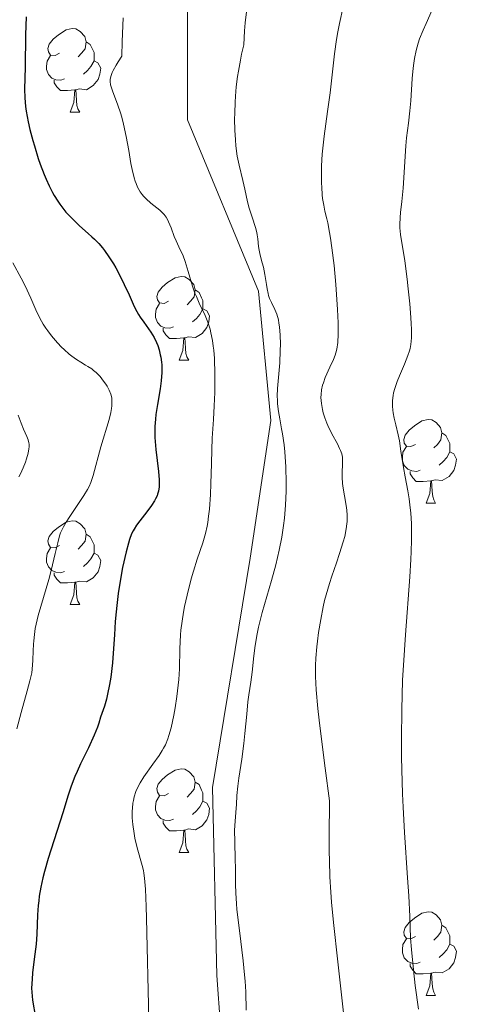
# Model space of a CAD drawing. Units: metres. Extents: x 660592 to 665117, y 4753051 to 4756126.
# Drawn here: x 662052 to 662105, y 4755485 to 4755603 of the extents above; entities that cross this region are included whole.
import ezdxf

# ---------------------------------------------------------------- set-up
doc = ezdxf.new("R2010")
doc.units = ezdxf.units.M
doc.header["$MEASUREMENT"] = 0
doc.linetypes.add('DGN Style 3', pattern=[76.32534, 54.5181, -21.80724])
for name, color, linetype, lineweight in [('Carátula', 7, 'Continuous', 0), ('Elementos auxiliares', 7, 'Continuous', 0), ('Entidades rústicas y varios', 7, 'Continuous', 0), ('Relieve y altimetría', 7, 'Continuous', 0), ('Viales y ferrocarril', 7, 'Continuous', 0)]:
    doc.layers.add(name, color=color, linetype=linetype, lineweight=lineweight)

msp = doc.modelspace()

# ---------------------------------------------------------------- linework, layer by layer
at = {"layer": 'Carátula', "color": 7, "linetype": 'Continuous', "lineweight": 0}
msp.add_3dface([(660663.13, 4753050.8), (665116.87, 4753156.78), (665046.22, 4756125.96), (660592.48, 4756019.98)], dxfattribs=at)
at = {"layer": 'Elementos auxiliares', "color": 250, "linetype": 'Continuous', "lineweight": 0}
msp.add_3dface([(661537.78, 4753465.48), (664938.53, 4753546.4), (664882.82, 4755859.77), (661483.22, 4755778.81)], dxfattribs=at)
at = {"layer": 'Entidades rústicas y varios', "color": 92, "linetype": 'Continuous', "lineweight": 0, "flags": 128}
for points in [[(662057.01, 4755598.94), (662056.48, 4755598.67), (662055.95, 4755598.72), (662055.69, 4755599.1), (662055.63, 4755599.52), (662055.79, 4755600.04), (662056.27, 4755600.64), (662056.91, 4755601.16), (662057.81, 4755601.75), (662058.55, 4755601.91), (662058.98, 4755601.86), (662059.51, 4755601.54), (662060.04, 4755600.96), (662060.2, 4755600.32), (662060.09, 4755599.46), (662059.66, 4755598.94), (662059.24, 4755598.51)], [(662060.2, 4755600.32), (662060.67, 4755600), (662060.99, 4755599.36), (662061.15, 4755599.04), (662061.15, 4755598.46), (662061.15, 4755598.04), (662060.78, 4755597.34), (662060.36, 4755596.86), (662059.88, 4755596.44)], [(662057.6, 4755595.86), (662057.17, 4755595.7), (662056.59, 4755595.76), (662056.11, 4755595.96), (662055.69, 4755596.39), (662055.47, 4755596.98), (662055.47, 4755597.4), (662055.53, 4755597.98), (662055.95, 4755598.67)], [(662061.15, 4755598.04), (662061.6, 4755597.78), (662061.95, 4755597.17), (662061.84, 4755596.44), (662061.63, 4755595.8), (662061.04, 4755595.06), (662060.25, 4755594.58), (662059.4, 4755594.69), (662058.97, 4755594.56)], [(662058.86, 4755594.56), (662057.97, 4755594.48), (662057.12, 4755594.48), (662056.7, 4755594.9), (662056.38, 4755595.38), (662056.38, 4755595.7)], [(662058.31, 4755591.88), (662058.75, 4755593.04), (662058.86, 4755594.56), (662058.97, 4755594.56), (662059, 4755593.98), (662059.04, 4755593.29), (662059.11, 4755592.68), (662059.22, 4755592.28), (662059.44, 4755591.88)], [(662058.31, 4755591.88), (662059.44, 4755591.88)], [(662070.07, 4755569.23), (662069.54, 4755568.96), (662069.01, 4755569.02), (662068.74, 4755569.39), (662068.69, 4755569.81), (662068.85, 4755570.33), (662069.33, 4755570.93), (662069.96, 4755571.46), (662070.86, 4755572.04), (662071.61, 4755572.2), (662072.04, 4755572.15), (662072.56, 4755571.83), (662073.1, 4755571.25), (662073.26, 4755570.61), (662073.14, 4755569.76), (662072.72, 4755569.23), (662072.3, 4755568.8)], [(662073.26, 4755570.61), (662073.73, 4755570.29), (662074.04, 4755569.65), (662074.2, 4755569.33), (662074.2, 4755568.75), (662074.2, 4755568.33), (662073.84, 4755567.64), (662073.42, 4755567.16), (662072.94, 4755566.74)], [(662070.66, 4755566.15), (662070.23, 4755565.99), (662069.64, 4755566.05), (662069.17, 4755566.26), (662068.74, 4755566.68), (662068.53, 4755567.27), (662068.53, 4755567.69), (662068.58, 4755568.27), (662069.01, 4755568.96)], [(662074.2, 4755568.33), (662074.66, 4755568.08), (662075, 4755567.46), (662074.9, 4755566.74), (662074.68, 4755566.1), (662074.1, 4755565.36), (662073.3, 4755564.88), (662072.46, 4755564.98), (662072.02, 4755564.85)], [(662071.92, 4755564.85), (662071.02, 4755564.77), (662070.18, 4755564.77), (662069.76, 4755565.2), (662069.44, 4755565.67), (662069.44, 4755565.99)], [(662071.37, 4755562.17), (662071.8, 4755563.33), (662071.92, 4755564.85), (662072.02, 4755564.85), (662072.06, 4755564.27), (662072.1, 4755563.58), (662072.16, 4755562.97), (662072.28, 4755562.57), (662072.5, 4755562.17)], [(662071.37, 4755562.17), (662072.5, 4755562.17)], [(662099.65, 4755552.08), (662099.12, 4755551.82), (662098.59, 4755551.87), (662098.32, 4755552.24), (662098.27, 4755552.67), (662098.43, 4755553.19), (662098.91, 4755553.78), (662099.54, 4755554.31), (662100.44, 4755554.9), (662101.19, 4755555.06), (662101.61, 4755555), (662102.14, 4755554.69), (662102.67, 4755554.1), (662102.83, 4755553.46), (662102.72, 4755552.61), (662102.3, 4755552.08), (662101.88, 4755551.66)], [(662102.83, 4755553.46), (662103.31, 4755553.15), (662103.62, 4755552.51), (662103.78, 4755552.19), (662103.78, 4755551.61), (662103.78, 4755551.18), (662103.41, 4755550.49), (662102.99, 4755550.01), (662102.51, 4755549.59)], [(662100.23, 4755549), (662099.81, 4755548.84), (662099.22, 4755548.9), (662098.75, 4755549.11), (662098.32, 4755549.54), (662098.11, 4755550.12), (662098.11, 4755550.54), (662098.16, 4755551.13), (662098.59, 4755551.82)], [(662103.78, 4755551.18), (662104.24, 4755550.93), (662104.58, 4755550.32), (662104.47, 4755549.59), (662104.26, 4755548.95), (662103.68, 4755548.21), (662102.88, 4755547.73), (662102.03, 4755547.84), (662101.6, 4755547.71)], [(662101.49, 4755547.71), (662100.6, 4755547.62), (662099.76, 4755547.62), (662099.33, 4755548.05), (662099.01, 4755548.53), (662099.01, 4755548.84)], [(662100.95, 4755545.02), (662101.38, 4755546.18), (662101.49, 4755547.71), (662101.6, 4755547.71), (662101.64, 4755547.12), (662101.67, 4755546.44), (662101.74, 4755545.82), (662101.86, 4755545.42), (662102.07, 4755545.02)], [(662100.95, 4755545.02), (662102.07, 4755545.02)], [(662057.01, 4755539.94), (662056.48, 4755539.68), (662055.95, 4755539.73), (662055.69, 4755540.1), (662055.63, 4755540.53), (662055.79, 4755541.05), (662056.27, 4755541.64), (662056.91, 4755542.17), (662057.81, 4755542.76), (662058.55, 4755542.92), (662058.98, 4755542.86), (662059.51, 4755542.55), (662060.04, 4755541.96), (662060.2, 4755541.32), (662060.09, 4755540.47), (662059.66, 4755539.94), (662059.24, 4755539.52)], [(662060.2, 4755541.32), (662060.67, 4755541.01), (662060.99, 4755540.37), (662061.15, 4755540.05), (662061.15, 4755539.47), (662061.15, 4755539.04), (662060.78, 4755538.35), (662060.36, 4755537.87), (662059.88, 4755537.45)], [(662057.6, 4755536.86), (662057.17, 4755536.7), (662056.59, 4755536.76), (662056.11, 4755536.97), (662055.69, 4755537.4), (662055.47, 4755537.98), (662055.47, 4755538.4), (662055.53, 4755538.99), (662055.95, 4755539.68)], [(662061.15, 4755539.04), (662061.6, 4755538.79), (662061.95, 4755538.18), (662061.84, 4755537.45), (662061.63, 4755536.81), (662061.04, 4755536.07), (662060.25, 4755535.59), (662059.4, 4755535.7), (662058.97, 4755535.57)], [(662058.86, 4755535.57), (662057.97, 4755535.48), (662057.12, 4755535.48), (662056.7, 4755535.91), (662056.38, 4755536.39), (662056.38, 4755536.7)], [(662058.31, 4755532.88), (662058.75, 4755534.04), (662058.86, 4755535.57), (662058.97, 4755535.57), (662059, 4755534.98), (662059.04, 4755534.3), (662059.11, 4755533.68), (662059.22, 4755533.28), (662059.44, 4755532.88)], [(662058.31, 4755532.88), (662059.44, 4755532.88)], [(662070.07, 4755510.23), (662069.54, 4755509.97), (662069.01, 4755510.02), (662068.74, 4755510.39), (662068.69, 4755510.82), (662068.85, 4755511.34), (662069.33, 4755511.93), (662069.96, 4755512.46), (662070.86, 4755513.05), (662071.61, 4755513.21), (662072.04, 4755513.15), (662072.56, 4755512.84), (662073.1, 4755512.25), (662073.26, 4755511.61), (662073.14, 4755510.76), (662072.72, 4755510.23), (662072.3, 4755509.81)], [(662073.26, 4755511.61), (662073.73, 4755511.3), (662074.04, 4755510.66), (662074.2, 4755510.34), (662074.2, 4755509.76), (662074.2, 4755509.33), (662073.84, 4755508.64), (662073.42, 4755508.16), (662072.94, 4755507.74)], [(662070.66, 4755507.15), (662070.23, 4755506.99), (662069.64, 4755507.05), (662069.17, 4755507.26), (662068.74, 4755507.69), (662068.53, 4755508.27), (662068.53, 4755508.69), (662068.58, 4755509.28), (662069.01, 4755509.97)], [(662074.2, 4755509.33), (662074.66, 4755509.08), (662075, 4755508.47), (662074.9, 4755507.74), (662074.68, 4755507.1), (662074.1, 4755506.36), (662073.3, 4755505.88), (662072.46, 4755505.99), (662072.02, 4755505.86)], [(662071.92, 4755505.86), (662071.02, 4755505.77), (662070.18, 4755505.77), (662069.76, 4755506.2), (662069.44, 4755506.68), (662069.44, 4755506.99)], [(662071.37, 4755503.17), (662071.8, 4755504.33), (662071.92, 4755505.86), (662072.02, 4755505.86), (662072.06, 4755505.27), (662072.1, 4755504.59), (662072.16, 4755503.97), (662072.28, 4755503.57), (662072.5, 4755503.17)], [(662071.37, 4755503.17), (662072.5, 4755503.17)], [(662099.65, 4755493.09), (662099.12, 4755492.83), (662098.59, 4755492.88), (662098.32, 4755493.25), (662098.27, 4755493.68), (662098.43, 4755494.2), (662098.91, 4755494.79), (662099.54, 4755495.32), (662100.44, 4755495.91), (662101.19, 4755496.07), (662101.61, 4755496.01), (662102.14, 4755495.7), (662102.67, 4755495.11), (662102.83, 4755494.47), (662102.72, 4755493.62), (662102.3, 4755493.09), (662101.88, 4755492.67)], [(662102.83, 4755494.47), (662103.31, 4755494.16), (662103.62, 4755493.52), (662103.78, 4755493.2), (662103.78, 4755492.62), (662103.78, 4755492.19), (662103.41, 4755491.5), (662102.99, 4755491.02), (662102.51, 4755490.6)], [(662100.23, 4755490.01), (662099.81, 4755489.85), (662099.22, 4755489.91), (662098.75, 4755490.12), (662098.32, 4755490.55), (662098.11, 4755491.13), (662098.11, 4755491.55), (662098.16, 4755492.14), (662098.59, 4755492.83)], [(662103.78, 4755492.19), (662104.24, 4755491.94), (662104.58, 4755491.33), (662104.47, 4755490.6), (662104.26, 4755489.96), (662103.68, 4755489.22), (662102.88, 4755488.74), (662102.03, 4755488.85), (662101.6, 4755488.72)], [(662101.49, 4755488.72), (662100.6, 4755488.63), (662099.76, 4755488.63), (662099.33, 4755489.06), (662099.01, 4755489.54), (662099.01, 4755489.85)], [(662100.95, 4755486.03), (662101.38, 4755487.19), (662101.49, 4755488.72), (662101.6, 4755488.72), (662101.64, 4755488.13), (662101.67, 4755487.45), (662101.74, 4755486.83), (662101.86, 4755486.43), (662102.07, 4755486.03)], [(662100.95, 4755486.03), (662102.07, 4755486.03)]]:
    msp.add_lwpolyline(points, dxfattribs=at)
at = {"layer": 'Relieve y altimetría', "color": 36, "linetype": 'Continuous', "lineweight": 0, "flags": 128}
for points, elevation in [([(662079.45, 4755604.23), (662079.27, 4755602.58), (662079.19, 4755601.62), (662079.09, 4755599.97), (662078.83, 4755598.85), (662078.68, 4755598.13), (662078.44, 4755596.78), (662078.34, 4755596.14), (662078.19, 4755594.93), (662078.09, 4755593.8), (662078.05, 4755593.09), (662078.01, 4755591.76), (662078, 4755591.05), (662078.03, 4755589.74), (662078.09, 4755588.56), (662078.15, 4755587.85), (662078.31, 4755586.62), (662078.52, 4755585.52), (662078.99, 4755583.68), (662079.22, 4755582.64), (662079.55, 4755581.14), (662079.74, 4755580.39), (662080.08, 4755579.32), (662080.5, 4755578.05), (662080.66, 4755577.47), (662080.71, 4755577.2), (662080.79, 4755576.7), (662080.87, 4755575.79), (662080.92, 4755575.36), (662081.06, 4755574.74), (662081.31, 4755573.84), (662081.44, 4755573.32), (662081.61, 4755572.43), (662081.8, 4755571.23), (662081.89, 4755570.71), (662082.01, 4755570.14), (662082.07, 4755569.9), (662082.18, 4755569.57), (662082.41, 4755569.07), (662082.83, 4755568.24), (662083.05, 4755567.69), (662083.24, 4755567.01), (662083.31, 4755566.6), (662083.37, 4755566.16), (662083.45, 4755565.17), (662083.48, 4755564.08), (662083.47, 4755563.33), (662083.4, 4755561.84), (662083.14, 4755558.79), (662083.11, 4755557.85)], 1085), ([(662091, 4755604.51), (662090.56, 4755602.49), (662090.37, 4755601.52), (662090.21, 4755600.6), (662089.96, 4755598.86), (662089.45, 4755594.2), (662089.14, 4755591.96), (662088.72, 4755589.01), (662088.56, 4755587.56), (662088.49, 4755586.85), (662088.42, 4755585.47), (662088.4, 4755584.18), (662088.41, 4755583.38), (662088.43, 4755582.88), (662088.5, 4755581.97), (662088.54, 4755581.52), (662088.67, 4755580.73), (662088.81, 4755580.03), (662089.03, 4755579.11), (662089.15, 4755578.62), (662089.38, 4755577.47), (662089.49, 4755576.79), (662089.66, 4755575.64), (662089.91, 4755573.52), (662090.12, 4755571.23), (662090.22, 4755570.03), (662090.33, 4755568.25), (662090.4, 4755566.63), (662090.41, 4755565.92), (662090.41, 4755565.3)], 1090), ([(662101.68, 4755604.13), (662100.93, 4755602.5), (662100.57, 4755601.72), (662100.16, 4755600.68), (662099.98, 4755600.15), (662099.74, 4755599.29), (662099.55, 4755598.31), (662099.46, 4755597.76), (662099.39, 4755597.17), (662099.28, 4755595.9), (662099.09, 4755593.25), (662099, 4755592.05), (662098.83, 4755590.55), (662098.59, 4755588.79), (662098.49, 4755587.85), (662098.17, 4755582.76), (662098.01, 4755581.16), (662097.87, 4755579.88), (662097.82, 4755579.28), (662097.79, 4755578.44), (662097.8, 4755578.04), (662097.88, 4755577.24), (662098.37, 4755574.05), (662098.65, 4755571.89), (662098.79, 4755570.7), (662098.97, 4755568.91), (662099.1, 4755567.26), (662099.15, 4755566.54), (662099.18, 4755565.9), (662099.18, 4755564.86), (662099.11, 4755564.04), (662099.02, 4755563.58), (662098.95, 4755563.29), (662098.76, 4755562.71), (662098.35, 4755561.68), (662097.73, 4755560.27), (662097.47, 4755559.61)], 1095), ([(662064.64, 4755603.17), (662064.52, 4755600.34), (662064.47, 4755598.58), (662064.04, 4755597.92), (662063.81, 4755597.53), (662063.45, 4755596.89), (662063.32, 4755596.62), (662063.15, 4755596.16), (662063.08, 4755595.79), (662063.08, 4755595.57), (662063.14, 4755595.17), (662063.35, 4755594.45), (662064, 4755592.73), (662064.32, 4755591.8), (662064.47, 4755591.29), (662064.7, 4755590.44), (662065.02, 4755588.97), (662065.31, 4755587.28), (662065.58, 4755585.73), (662065.72, 4755585), (662065.96, 4755584.02), (662066.09, 4755583.6), (662066.18, 4755583.34), (662066.37, 4755582.88), (662066.69, 4755582.32), (662066.91, 4755582), (662067.07, 4755581.81), (662067.39, 4755581.48), (662067.95, 4755580.98), (662068.69, 4755580.42), (662069.02, 4755580.15), (662069.39, 4755579.79), (662069.56, 4755579.61), (662069.79, 4755579.29), (662069.99, 4755578.93), (662070.09, 4755578.73), (662070.38, 4755578.04), (662070.77, 4755577), (662070.98, 4755576.48), (662071.33, 4755575.73), (662071.82, 4755574.65), (662072.07, 4755573.99)], 1080), ([(662051.41, 4755573.81), (662052.44, 4755572), (662052.9, 4755571.09), (662053.56, 4755569.6), (662054.17, 4755568.21), (662054.5, 4755567.52), (662054.87, 4755566.83), (662055.06, 4755566.5), (662055.38, 4755566), (662055.6, 4755565.69), (662056.06, 4755565.08), (662056.78, 4755564.23), (662057.26, 4755563.73), (662057.57, 4755563.43), (662058.17, 4755562.89), (662058.48, 4755562.64), (662059.05, 4755562.23)], 1070), ([(662072.07, 4755573.99), (662072.43, 4755572.81), (662072.94, 4755571.05), (662073.24, 4755570.19), (662073.41, 4755569.78), (662073.76, 4755569), (662074.47, 4755567.5), (662074.79, 4755566.72), (662075.05, 4755565.89), (662075.16, 4755565.45), (662075.34, 4755564.51), (662075.44, 4755563.83), (662075.49, 4755563.36), (662075.57, 4755562.35), (662075.63, 4755560.47), (662075.63, 4755559.17), (662075.62, 4755558.31), (662075.56, 4755556.69), (662075.45, 4755555.07), (662075.31, 4755552.83), (662075.25, 4755551.44), (662075.21, 4755549.78), (662075.15, 4755547.33), (662075.09, 4755546.08), (662074.97, 4755544.3), (662074.88, 4755543.48), (662074.77, 4755542.73), (662074.69, 4755542.26), (662074.5, 4755541.4), (662074.18, 4755540.27), (662073.5, 4755538.31), (662073.05, 4755536.9), (662072.78, 4755535.95), (662072.29, 4755534), (662072, 4755532.64), (662071.87, 4755531.95), (662071.7, 4755530.9), (662071.57, 4755529.82), (662071.53, 4755529.27), (662071.45, 4755527.59), (662071.38, 4755525.19), (662071.3, 4755523.9), (662071.23, 4755523.22), (662071.07, 4755521.85), (662070.86, 4755520.49), (662070.71, 4755519.62), (662070.38, 4755518.1), (662070.13, 4755517.18), (662070, 4755516.79), (662069.71, 4755516.09), (662069.49, 4755515.66), (662069.33, 4755515.38), (662068.96, 4755514.81), (662068.2, 4755513.74), (662067.13, 4755512.24), (662066.67, 4755511.51), (662066.48, 4755511.16), (662066.17, 4755510.49), (662065.96, 4755509.84), (662065.86, 4755509.4), (662065.81, 4755509.1), (662065.75, 4755508.48), (662065.74, 4755508.11), (662065.74, 4755507.34), (662065.8, 4755506.54), (662065.94, 4755505.45), (662066.04, 4755504.9), (662066.32, 4755503.72), (662066.92, 4755501.6), (662067.06, 4755501.03), (662067.12, 4755500.71), (662067.21, 4755500.1), (662067.31, 4755498.78), (662067.4, 4755496.71), (662067.44, 4755495.31), (662067.72, 4755483.14)], 1080), ([(662090.41, 4755565.3), (662090.35, 4755564.28), (662090.24, 4755563.49), (662090.13, 4755563.05), (662090.04, 4755562.77), (662089.84, 4755562.25), (662089.42, 4755561.32), (662088.86, 4755560.07), (662088.63, 4755559.46), (662088.54, 4755559.17), (662088.42, 4755558.61), (662088.35, 4755558.07), (662088.34, 4755557.71), (662088.39, 4755556.99), (662088.52, 4755556.24), (662088.62, 4755555.85), (662088.8, 4755555.25), (662089.04, 4755554.63), (662089.18, 4755554.32), (662089.66, 4755553.35), (662090.31, 4755552.13), (662090.58, 4755551.6), (662090.68, 4755551.36), (662090.83, 4755550.93), (662090.91, 4755550.54), (662090.94, 4755550.28), (662090.94, 4755549.72), (662090.9, 4755548.7), (662090.89, 4755548.1), (662090.93, 4755547.43), (662090.96, 4755547.07), (662091.16, 4755545.9), (662091.36, 4755544.77), (662091.43, 4755544.19), (662091.47, 4755543.6), (662091.48, 4755543.3), (662091.47, 4755542.85), (662091.45, 4755542.55), (662091.37, 4755541.95), (662091.18, 4755541.02), (662091.01, 4755540.38), (662090.58, 4755539.01), (662090.2, 4755537.89), (662089.65, 4755536.28), (662089.37, 4755535.42), (662088.97, 4755534.06), (662088.78, 4755533.35), (662088.61, 4755532.61), (662088.31, 4755531.09), (662088.06, 4755529.53), (662087.92, 4755528.49), (662087.85, 4755527.81), (662087.73, 4755526.46), (662087.68, 4755525.56), (662087.67, 4755525.08), (662087.67, 4755524.25), (662087.76, 4755522.65), (662087.96, 4755520.43), (662088.12, 4755519.03), (662088.56, 4755515.48), (662088.85, 4755513.28), (662089.38, 4755509.38), (662089.33, 4755505.09), (662089.34, 4755503.31), (662089.36, 4755502.23), (662089.42, 4755500.25), (662089.52, 4755498.42), (662089.61, 4755497.23), (662089.84, 4755494.77), (662090.35, 4755490.05), (662091.09, 4755483.61)], 1090), ([(662059.05, 4755562.23), (662059.55, 4755561.91), (662060.13, 4755561.58), (662060.4, 4755561.42), (662060.88, 4755561.11), (662061.1, 4755560.94), (662061.42, 4755560.67), (662061.87, 4755560.2), (662062.3, 4755559.67), (662062.56, 4755559.29), (662062.72, 4755559.04), (662062.98, 4755558.56), (662063.18, 4755558.1), (662063.25, 4755557.81), (662063.28, 4755557.62), (662063.3, 4755557.19), (662063.27, 4755556.68), (662063.24, 4755556.39), (662063.16, 4755555.9), (662062.96, 4755555.05), (662061.95, 4755551.77), (662061.06, 4755548.33), (662060.78, 4755547.51), (662060.55, 4755547.01), (662060.38, 4755546.67), (662059.92, 4755545.93), (662059.23, 4755544.89), (662058.24, 4755543.42), (662057.81, 4755542.77), (662057.49, 4755542.21), (662057.36, 4755541.96), (662057.15, 4755541.46), (662057.03, 4755541.1), (662056.8, 4755540.26), (662056.5, 4755538.99), (662056, 4755536.95), (662055.72, 4755535.89), (662054.47, 4755531.59), (662054.21, 4755530.53), (662054.11, 4755530.03), (662054, 4755529.29), (662053.92, 4755528.54), (662053.89, 4755528.15), (662053.87, 4755527.35), (662053.83, 4755526.21), (662053.79, 4755525.62), (662053.68, 4755524.7), (662053.59, 4755524.22), (662053.47, 4755523.73), (662053.13, 4755522.54), (662052.41, 4755519.95), (662051.91, 4755517.99)], 1070), ([(662097.47, 4755559.61), (662097.18, 4755558.76), (662097.05, 4755558.25), (662096.99, 4755557.94), (662096.93, 4755557.33), (662096.92, 4755556.64), (662096.95, 4755556.18), (662096.99, 4755555.86), (662097.1, 4755555.21), (662097.29, 4755554.42), (662097.59, 4755553.2), (662097.73, 4755552.49), (662097.92, 4755551.25), (662098.21, 4755549.29), (662098.41, 4755548.18), (662098.73, 4755546.52), (662098.9, 4755545.57), (662099.04, 4755544.48), (662099.1, 4755543.88), (662099.18, 4755542.54), (662099.2, 4755541.8), (662099.2, 4755540.58), (662099.16, 4755539.23), (662099.12, 4755538.27), (662098.99, 4755536.2), (662098.45, 4755529.25), (662098.21, 4755525.62), (662098.12, 4755523.82), (662098.01, 4755520.28), (662097.98, 4755516.84), (662098, 4755514.59), (662098.03, 4755513.11), (662098.12, 4755510.21), (662098.19, 4755508.62), (662098.36, 4755505.55), (662098.72, 4755500.15), (662098.86, 4755497.98), (662098.98, 4755495.5), (662099.08, 4755492.91), (662099.17, 4755491.56), (662099.41, 4755489.13), (662099.63, 4755487.23), (662100.02, 4755484.39)], 1095), ([(662083.11, 4755557.85), (662083.12, 4755557.38), (662083.15, 4755556.92), (662083.25, 4755556.01), (662083.4, 4755555.12), (662083.63, 4755553.93), (662083.73, 4755553.35), (662083.93, 4755552.04), (662084.02, 4755551.17), (662084.14, 4755549.38), (662084.19, 4755547.47), (662084.17, 4755546.45), (662084.1, 4755544.81), (662083.97, 4755543.22), (662083.87, 4755542.35), (662083.66, 4755540.94), (662083.35, 4755539.38), (662083.15, 4755538.53), (662082.92, 4755537.64), (662082.4, 4755535.75), (662081.31, 4755531.91), (662080.87, 4755530.16), (662080.7, 4755529.37), (662080.44, 4755527.96), (662080.28, 4755526.74), (662080.08, 4755524.78), (662079.93, 4755523.59), (662079.69, 4755522.06), (662079.58, 4755521.21), (662079.44, 4755519.73), (662079.23, 4755517.45), (662079.1, 4755516.23), (662078.85, 4755514.37), (662078.5, 4755512.08), (662078.38, 4755511.13), (662078.27, 4755510.01), (662078.22, 4755508.94), (662078.19, 4755508.48), (662078.05, 4755506.91), (662078, 4755505.83), (662078.02, 4755504.44), (662078.08, 4755502.34), (662078.1, 4755501.31), (662078.12, 4755499.37), (662078.14, 4755498.31), (662078.22, 4755497.07), (662078.28, 4755496.36), (662078.56, 4755493.84), (662079.01, 4755490.18), (662079.19, 4755488.51), (662079.25, 4755487.77), (662079.33, 4755486.47), (662079.39, 4755484.26)], 1085), ([(662052.06, 4755555.58), (662052.3, 4755554.95), (662052.42, 4755554.63), (662052.72, 4755553.91), (662053.11, 4755553.01), (662053.25, 4755552.62), (662053.34, 4755552.28), (662053.36, 4755552.11), (662053.37, 4755551.79), (662053.35, 4755551.55), (662053.24, 4755551.02), (662053.06, 4755550.33), (662052.93, 4755549.93), (662052.67, 4755549.28), (662052.34, 4755548.56), (662052.14, 4755548.18)], 1065)]:
    msp.add_lwpolyline(points, dxfattribs=dict(at, elevation=elevation))
at = {"layer": 'Relieve y altimetría', "color": 36, "linetype": 'Continuous', "lineweight": 30, "elevation": 1075, "flags": 128}
for points in [[(662053.03, 4755603.32), (662052.95, 4755601.15), (662052.89, 4755597.27), (662052.84, 4755594.65), (662052.86, 4755593.61), (662052.95, 4755592.57), (662053.03, 4755592), (662053.26, 4755590.72), (662053.47, 4755589.79), (662053.81, 4755588.49), (662054, 4755587.83), (662054.46, 4755586.35), (662054.7, 4755585.64), (662055.16, 4755584.43), (662055.4, 4755583.86), (662055.77, 4755583.04), (662056.17, 4755582.27), (662056.38, 4755581.9), (662056.82, 4755581.2), (662057.05, 4755580.86), (662057.41, 4755580.38), (662057.79, 4755579.91)], [(662057.79, 4755579.91), (662058.6, 4755579.05), (662059.42, 4755578.27), (662060.44, 4755577.36), (662060.89, 4755576.96), (662061.19, 4755576.67), (662061.71, 4755576.15), (662062.15, 4755575.64), (662062.42, 4755575.3), (662062.93, 4755574.56), (662063.47, 4755573.7), (662063.75, 4755573.22), (662064.18, 4755572.47), (662064.78, 4755571.25), (662065.35, 4755569.98), (662065.83, 4755568.88), (662066.08, 4755568.36), (662066.47, 4755567.63), (662066.67, 4755567.3), (662067.1, 4755566.7), (662067.96, 4755565.54), (662068.34, 4755564.9), (662068.65, 4755564.27), (662068.78, 4755563.93), (662068.95, 4755563.39), (662069.09, 4755562.82), (662069.15, 4755562.53), (662069.23, 4755561.92), (662069.26, 4755561.61), (662069.28, 4755561.14), (662069.27, 4755560.67), (662069.2, 4755559.7), (662069.07, 4755558.73), (662068.74, 4755556.84), (662068.56, 4755555.66), (662068.5, 4755555.08), (662068.43, 4755554.22), (662068.42, 4755553.34), (662068.44, 4755552.88), (662068.46, 4755552.42), (662068.55, 4755551.46), (662068.88, 4755548.82), (662068.95, 4755547.83), (662068.96, 4755547.31), (662068.94, 4755547), (662068.86, 4755546.46), (662068.76, 4755546.09), (662068.7, 4755545.92), (662068.53, 4755545.56), (662068.39, 4755545.32), (662068.02, 4755544.76), (662067.46, 4755544), (662066.63, 4755542.91), (662066.25, 4755542.38), (662065.97, 4755541.93), (662065.84, 4755541.71), (662065.66, 4755541.34), (662065.4, 4755540.66), (662065.27, 4755540.25), (662065, 4755539.21), (662064.57, 4755537.31), (662064.36, 4755536.15), (662064.05, 4755534.2), (662063.87, 4755532.77), (662063.79, 4755532.02), (662063.69, 4755530.86), (662063.59, 4755529.26), (662063.45, 4755527.05), (662063.36, 4755525.91), (662063.16, 4755524.18), (662063.02, 4755523.31), (662062.78, 4755522.15), (662062.64, 4755521.56), (662062.39, 4755520.69), (662062.09, 4755519.81), (662061.92, 4755519.38), (662061.73, 4755518.68), (662061.56, 4755518.2), (662061.18, 4755517.22), (662060.49, 4755515.72), (662059.54, 4755513.79), (662059.12, 4755512.89), (662058.84, 4755512.27), (662058.4, 4755511.12), (662058.04, 4755510.05), (662057.42, 4755507.93), (662055.65, 4755502.44), (662055.2, 4755500.88), (662055.01, 4755500.12), (662054.77, 4755499.01), (662054.58, 4755497.92), (662054.52, 4755497.37), (662054.46, 4755496.81), (662054.39, 4755495.7), (662054.28, 4755493.39), (662054.2, 4755492.2), (662053.99, 4755490.37), (662053.79, 4755488.76), (662053.72, 4755487.99), (662053.67, 4755486.92), (662053.69, 4755486.42)], [(662053.69, 4755486.42), (662053.78, 4755485.46), (662054.12, 4755483.41)]]:
    msp.add_lwpolyline(points, dxfattribs=at)
at = {"layer": 'Viales y ferrocarril', "color": 250, "linetype": 'DGN Style 3', "lineweight": 0}
msp.add_polyline3d([(662184.35, 4755373.95, 1090.45), (662169.35, 4755392.95, 1087.49), (662143.85, 4755411.95, 1088.02), (662106.85, 4755435.45, 1087.41), (662092.35, 4755442.45, 1085.6), (662085.35, 4755452.45, 1084.31), (662077.35, 4755468.45, 1083.27), (662075.85, 4755488.45, 1083.6), (662075.35, 4755510.95, 1083.55), (662079.85, 4755538.45, 1083.26), (662082.35, 4755554.95, 1084.31), (662080.85, 4755570.45, 1084.34), (662072.35, 4755590.95, 1082.87), (662072.35, 4755606.45, 1082.49)], dxfattribs=at)

doc.saveas('drawing.dxf')
